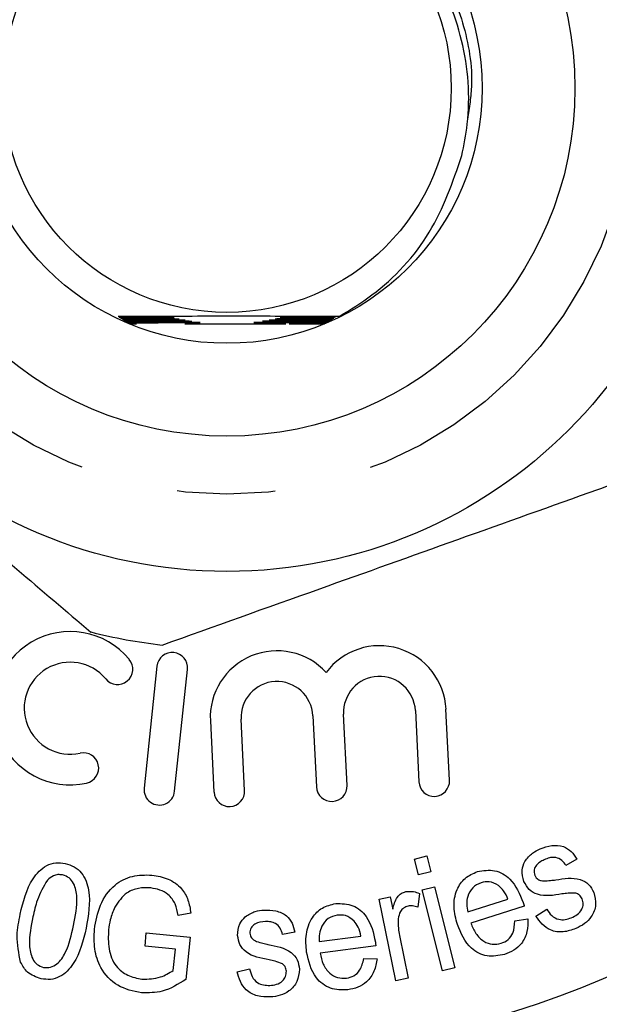
# Model space of a CAD drawing. Extents: x 158 to 249, y 89 to 272.
# Drawn here: x 198 to 205, y 99 to 112 of the extents above; entities that cross this region are included whole.
import ezdxf

# ---------------------------------------------------------------- set-up
doc = ezdxf.new("R2010")
doc.units = 0
doc.linetypes.add('PHANTOM', pattern=[12.7, 6.35, -1.27, 1.27, -1.27, 1.27, -1.27])
doc.layers.get('0').update_dxf_attribs({"linetype": 'CONTINUOUS'})

msp = doc.modelspace()

# ---------------------------------------------------------------- linework, layer by layer
at = {"color": 7, "linetype": 'CONTINUOUS'}
for p, q in [((199.309, 107.734), (199.023, 107.734)), ((199.031, 107.729), (199.318, 107.73)), ((199.348, 107.719), (199.046, 107.72)), ((199.053, 107.715), (199.358, 107.716)), ((201.795, 107.707), (201.47, 107.706)), ((201.501, 107.717), (201.81, 107.717)), ((201.817, 107.722), (201.511, 107.721)), ((201.541, 107.732), (201.832, 107.731)), ((201.878, 107.736), (201.55, 107.735)), ((199.389, 107.705), (199.068, 107.705)), ((199.076, 107.7), (199.399, 107.701)), ((199.432, 107.69), (199.091, 107.69)), ((199.099, 107.686), (199.442, 107.686)), ((199.477, 107.675), (199.113, 107.676)), ((199.121, 107.671), (199.488, 107.672)), ((199.524, 107.661), (199.136, 107.661)), ((199.144, 107.656), (199.536, 107.657)), ((199.167, 107.64), (199.256, 107.64)), ((199.881, 107.64), (201.186, 107.64)), ((201.233, 107.64), (201.687, 107.64)), ((201.323, 107.659), (201.721, 107.658)), ((201.728, 107.663), (201.335, 107.662)), ((201.371, 107.673), (201.743, 107.673)), ((201.751, 107.678), (201.382, 107.677)), ((201.416, 107.688), (201.765, 107.687)), ((201.773, 107.692), (201.427, 107.691)), ((201.46, 107.703), (201.788, 107.702)), ((199.522, 103.216), (199.356, 101.639)), ((199.75, 101.598), (199.916, 103.174)), ((202.863, 102.641), (202.909, 101.72)), ((203.305, 101.74), (203.259, 102.661)), ((200.213, 102.509), (200.259, 101.588)), ((200.655, 101.608), (200.609, 102.529)), ((201.538, 102.575), (201.584, 101.654)), ((201.98, 101.674), (201.934, 102.595)), ((202.852, 100.722), (203.011, 100.762)), ((202.903, 100.518), (202.852, 100.722)), ((203.011, 100.762), (203.062, 100.558)), ((204.95, 100.722), (204.811, 100.638)), ((203.062, 100.558), (202.903, 100.518)), ((202.952, 100.324), (203.111, 100.364)), ((203.215, 99.277), (202.952, 100.324)), ((203.111, 100.364), (203.374, 99.317)), ((202.394, 100.204), (202.539, 100.234)), ((202.611, 99.147), (202.394, 100.204)), ((202.539, 100.234), (202.571, 100.074)), ((202.916, 100.276), (202.894, 100.099)), ((203.543, 100.037), (204.061, 100.203)), ((204.272, 100.112), (203.58, 99.891)), ((204.422, 99.985), (204.562, 100.074)), ((199.96, 100.024), (199.796, 99.992)), ((204.149, 99.921), (204.319, 99.95)), ((199.367, 99.595), (199.384, 99.767)), ((199.384, 99.767), (199.95, 99.713)), ((199.95, 99.713), (199.897, 99.166)), ((201.304, 99.778), (201.145, 99.747)), ((201.62, 99.654), (202.16, 99.726)), ((202.658, 99.734), (202.771, 99.18)), ((199.76, 99.556), (199.367, 99.595)), ((202.352, 99.601), (201.631, 99.505)), ((199.733, 99.282), (199.76, 99.556)), ((202.197, 99.434), (202.37, 99.433)), ((203.374, 99.317), (203.215, 99.277)), ((200.559, 99.265), (200.72, 99.301)), ((202.771, 99.18), (202.611, 99.147))]:
    msp.add_line(p, q, dxfattribs=at)
for radius in [12.5, 6.25, 4.5, 3.3, 2.9]:
    msp.add_circle((200.427, 110.69), radius, dxfattribs=at)
at = {"color": 8, "linetype": 'PHANTOM'}
msp.add_circle((200.427, 110.69), 5.25, dxfattribs=at)
at = {"color": 7, "linetype": 'CONTINUOUS'}
for centre, radius, start, end in [((198.4, 102.672), 0.991, 39.6208, 282.3792), ((200.427, 110.69), 7.25, 255.933, 263.3499), ((199.719, 103.195), 0.198, 354, 174), ((201.073, 102.552), 0.862, 42.4991, 182.853), ((202.399, 102.618), 0.862, 2.853, 143.2069), ((198.4, 102.672), 0.595, 39.6208, 282.3792), ((199.011, 103.177), 0.198, 219.6208, 39.6208), ((201.073, 102.552), 0.465, 2.853, 182.853), ((202.399, 102.618), 0.465, 2.853, 182.853), ((200.427, 110.69), 16.25, 212.4174, 327.5826), ((198.57, 101.898), 0.198, 282.3792, 102.3792), ((203.107, 101.73), 0.198, 182.853, 2.853), ((199.553, 101.618), 0.198, 174, 354), ((200.457, 101.598), 0.198, 182.853, 2.853), ((201.782, 101.664), 0.198, 182.853, 2.853), ((205.116, 99.644), 2.5, 251.9549, 17.2608), ((205.116, 99.644), 1.55, 251.9549, 7.6498)]:
    msp.add_arc(centre, radius, start, end, dxfattribs=at)
at = {"color": 8, "linetype": 'PHANTOM'}
msp.add_arc((200.427, 110.69), 14.75, 212.4174, 327.5826, dxfattribs=at)
at = {"color": 7, "linetype": 'CONTINUOUS'}
for points, knots in [([(203.465, 109.817), (203.491, 109.952), (203.586, 110.442), (203.519, 111.321), (203.105, 112.296), (202.484, 112.993), (201.897, 113.384), (201.521, 113.555), (201.362, 113.626), (201.334, 113.64), (201.331, 113.642)], [0, 0, 0, 0, 0.0863, 0.313342, 0.540334, 0.739348, 0.890147, 0.979731, 0.997805, 1, 1, 1, 1]), ([(201.878, 107.736), (202.021, 107.825), (202.476, 108.107), (203.107, 108.785), (203.347, 109.476), (203.465, 109.817)], [0, 0, 0, 0, 0.188727, 0.599361, 1, 1, 1, 1]), ([(193.771, 107.817), (194.254, 107.406), (195.233, 106.574), (196.565, 105.442), (197.715, 104.465), (198.347, 103.927), (198.665, 103.657)], [0, 0, 0, 0, 0.299774, 0.606569, 0.802338, 1, 1, 1, 1]), ([(201.878, 107.736), (201.713, 107.737), (201.216, 107.739), (200.312, 107.74), (199.505, 107.738), (199.1, 107.737), (199.02, 107.736)], [0, 0, 0, 0, 0.181539, 0.545635, 0.910194, 1, 1, 1, 1]), ([(199.318, 107.73), (199.384, 107.73), (199.477, 107.731), (199.589, 107.731), (199.647, 107.731), (199.677, 107.732), (199.684, 107.732), (199.682, 107.732), (199.67, 107.733), (199.631, 107.733), (199.51, 107.733), (199.393, 107.734), (199.309, 107.734)], [0, 0, 0, 0, 0.239587, 0.335854, 0.432333, 0.480961, 0.502477, 0.524121, 0.548468, 0.588473, 0.705074, 1, 1, 1, 1]), ([(199.358, 107.716), (199.417, 107.716), (199.535, 107.716), (199.665, 107.717), (199.73, 107.717), (199.743, 107.717), (199.744, 107.718), (199.738, 107.718), (199.721, 107.718), (199.659, 107.718), (199.53, 107.719), (199.413, 107.719), (199.348, 107.719)], [0, 0, 0, 0, 0.205551, 0.412029, 0.469958, 0.490838, 0.511928, 0.530192, 0.556046, 0.605604, 0.779578, 1, 1, 1, 1]), ([(201.47, 107.706), (201.371, 107.706), (201.252, 107.705), (201.124, 107.705), (201.082, 107.705), (201.059, 107.704), (201.05, 107.704), (201.048, 107.704), (201.052, 107.704), (201.066, 107.704), (201.116, 107.703), (201.25, 107.703), (201.375, 107.703), (201.46, 107.703)], [0, 0, 0, 0, 0.323072, 0.3918, 0.459434, 0.482358, 0.505471, 0.520951, 0.536459, 0.557471, 0.596387, 0.730377, 1, 1, 1, 1]), ([(201.511, 107.721), (201.441, 107.721), (201.34, 107.72), (201.219, 107.72), (201.157, 107.719), (201.126, 107.719), (201.116, 107.719), (201.114, 107.719), (201.119, 107.718), (201.135, 107.718), (201.189, 107.718), (201.314, 107.717), (201.43, 107.717), (201.501, 107.717)], [0, 0, 0, 0, 0.2427471, 0.3460293, 0.449819, 0.4804307, 0.5042696, 0.5222633, 0.5402843, 0.5647538, 0.6098811, 0.7615429, 1, 1, 1, 1]), ([(201.55, 107.735), (201.501, 107.735), (201.414, 107.735), (201.297, 107.734), (201.22, 107.734), (201.185, 107.734), (201.176, 107.733), (201.175, 107.733), (201.181, 107.733), (201.2, 107.733), (201.265, 107.732), (201.384, 107.732), (201.489, 107.732), (201.541, 107.732)], [0, 0, 0, 0, 0.177154, 0.312366, 0.448488, 0.479769, 0.505737, 0.525906, 0.54608, 0.575184, 0.630336, 0.817175, 1, 1, 1, 1]), ([(199.399, 107.701), (199.486, 107.701), (199.598, 107.702), (199.723, 107.702), (199.774, 107.702), (199.802, 107.703), (199.81, 107.703), (199.81, 107.703), (199.804, 107.703), (199.783, 107.704), (199.696, 107.704), (199.558, 107.704), (199.439, 107.705), (199.389, 107.705)], [0, 0, 0, 0, 0.286704, 0.366143, 0.442282, 0.480578, 0.497485, 0.51453, 0.529716, 0.554043, 0.615548, 0.84027, 1, 1, 1, 1]), ([(199.442, 107.686), (199.579, 107.687), (199.733, 107.687), (199.864, 107.688), (199.881, 107.688), (199.886, 107.688), (199.885, 107.689), (199.878, 107.689), (199.857, 107.689), (199.762, 107.689), (199.613, 107.69), (199.483, 107.69), (199.432, 107.69)], [0, 0, 0, 0, 0.415018, 0.466807, 0.483966, 0.501299, 0.513923, 0.526507, 0.548165, 0.607186, 0.843502, 1, 1, 1, 1]), ([(199.488, 107.672), (199.623, 107.672), (199.773, 107.673), (199.919, 107.673), (199.948, 107.674), (199.965, 107.674), (199.972, 107.674), (199.973, 107.674), (199.97, 107.674), (199.959, 107.674), (199.917, 107.675), (199.755, 107.675), (199.598, 107.675), (199.477, 107.675)], [0, 0, 0, 0, 0.384028, 0.426192, 0.467006, 0.482311, 0.497758, 0.507723, 0.5177, 0.531755, 0.558759, 0.660336, 1, 1, 1, 1]), ([(199.536, 107.657), (199.67, 107.658), (199.828, 107.658), (199.996, 107.659), (200.044, 107.659), (200.071, 107.659), (200.08, 107.659), (200.083, 107.66), (200.082, 107.66), (200.077, 107.66), (200.062, 107.66), (199.985, 107.66), (199.801, 107.661), (199.63, 107.661), (199.524, 107.661)], [0, 0, 0, 0, 0.346704, 0.409904, 0.460361, 0.485696, 0.494521, 0.503436, 0.510217, 0.516971, 0.529351, 0.565851, 0.731162, 1, 1, 1, 1]), ([(201.335, 107.662), (201.201, 107.662), (201.04, 107.661), (200.863, 107.661), (200.807, 107.66), (200.781, 107.66), (200.776, 107.66), (200.776, 107.66), (200.779, 107.66), (200.79, 107.66), (200.841, 107.659), (201.02, 107.659), (201.193, 107.659), (201.323, 107.659)], [0, 0, 0, 0, 0.346545, 0.416504, 0.486804, 0.502793, 0.510595, 0.518473, 0.525309, 0.535802, 0.562583, 0.671718, 1, 1, 1, 1]), ([(201.382, 107.677), (201.248, 107.677), (201.097, 107.676), (200.947, 107.675), (200.915, 107.675), (200.895, 107.675), (200.887, 107.675), (200.885, 107.675), (200.888, 107.675), (200.898, 107.674), (200.936, 107.674), (201.093, 107.674), (201.248, 107.673), (201.371, 107.673)], [0, 0, 0, 0, 0.383674, 0.430092, 0.472753, 0.490306, 0.508043, 0.51809, 0.528156, 0.541658, 0.566825, 0.657637, 1, 1, 1, 1]), ([(201.427, 107.691), (201.291, 107.691), (201.138, 107.691), (201.004, 107.69), (200.983, 107.69), (200.974, 107.689), (200.973, 107.689), (200.977, 107.689), (200.99, 107.689), (201.038, 107.689), (201.183, 107.688), (201.32, 107.688), (201.416, 107.688)], [0, 0, 0, 0, 0.414372, 0.465982, 0.486618, 0.507464, 0.520246, 0.533042, 0.550992, 0.585162, 0.709293, 1, 1, 1, 1]), ([(199.588, 103.489), (200.264, 103.73), (201.523, 104.179), (203.432, 104.861), (204.768, 105.338), (205.499, 105.599), (205.636, 105.648)], [0, 0, 0, 0, 0.3385936, 0.6306047, 0.930487, 1, 1, 1, 1]), ([(204.279, 100.691), (204.309, 100.73), (204.364, 100.8), (204.444, 100.838), (204.479, 100.855)], [0, 0, 0, 0, 0.558957, 1, 1, 1, 1]), ([(204.479, 100.855), (204.527, 100.871), (204.623, 100.904), (204.771, 100.898), (204.884, 100.823), (204.928, 100.756), (204.95, 100.722)], [0, 0, 0, 0, 0.280595, 0.560045, 0.779331, 1, 1, 1, 1]), ([(204.547, 100.72), (204.504, 100.7), (204.438, 100.67), (204.391, 100.581), (204.401, 100.534), (204.406, 100.511)], [0, 0, 0, 0, 0.500484, 0.750673, 1, 1, 1, 1]), ([(204.811, 100.638), (204.795, 100.662), (204.762, 100.71), (204.686, 100.745), (204.611, 100.743), (204.569, 100.728), (204.547, 100.72)], [0, 0, 0, 0, 0.280073, 0.558969, 0.779231, 1, 1, 1, 1]), ([(197.753, 100.007), (197.791, 100.169), (197.848, 100.41), (198.052, 100.63), (198.213, 100.68), (198.294, 100.669), (198.335, 100.664)], [0, 0, 0, 0, 0.50052, 0.749547, 0.87466, 1, 1, 1, 1]), ([(198.335, 100.664), (198.375, 100.652), (198.454, 100.63), (198.581, 100.519), (198.679, 100.236), (198.635, 99.992), (198.606, 99.829)], [0, 0, 0, 0, 0.125422, 0.250644, 0.499623, 1, 1, 1, 1]), ([(203.665, 100.559), (203.741, 100.572), (203.891, 100.598), (204.138, 100.45), (204.213, 100.27), (204.258, 100.159)], [0, 0, 0, 0, 0.279622, 0.559734, 1, 1, 1, 1]), ([(204.267, 100.431), (204.253, 100.481), (204.228, 100.569), (204.264, 100.654), (204.279, 100.691)], [0, 0, 0, 0, 0.559309, 1, 1, 1, 1]), ([(198.302, 100.516), (198.282, 100.518), (198.241, 100.524), (198.169, 100.505), (198.129, 100.47), (198.104, 100.448)], [0, 0, 0, 0, 0.280451, 0.560572, 1, 1, 1, 1]), ([(198.441, 99.864), (198.466, 99.985), (198.504, 100.166), (198.467, 100.383), (198.39, 100.485), (198.332, 100.505), (198.302, 100.516)], [0, 0, 0, 0, 0.501795, 0.750447, 0.875426, 1, 1, 1, 1]), ([(198.713, 99.812), (198.732, 99.918), (198.771, 100.13), (198.945, 100.389), (199.201, 100.518), (199.371, 100.516), (199.457, 100.515)], [0, 0, 0, 0, 0.280663, 0.560068, 0.779686, 1, 1, 1, 1]), ([(199.457, 100.515), (199.528, 100.502), (199.67, 100.477), (199.841, 100.358), (199.931, 100.192), (199.951, 100.08), (199.96, 100.024)], [0, 0, 0, 0, 0.280187, 0.559416, 0.779328, 1, 1, 1, 1]), ([(203.406, 99.875), (203.387, 99.95), (203.348, 100.099), (203.382, 100.316), (203.498, 100.486), (203.609, 100.535), (203.665, 100.559)], [0, 0, 0, 0, 0.280953, 0.56038, 0.78012, 1, 1, 1, 1]), ([(204.406, 100.511), (204.412, 100.5), (204.423, 100.479), (204.441, 100.466), (204.449, 100.46)], [0, 0, 0, 0, 0.559643, 1, 1, 1, 1]), ([(204.449, 100.46), (204.463, 100.453), (204.487, 100.441), (204.514, 100.439), (204.526, 100.439)], [0, 0, 0, 0, 0.559224, 1, 1, 1, 1]), ([(204.526, 100.439), (204.555, 100.441), (204.606, 100.444), (204.656, 100.449), (204.678, 100.451)], [0, 0, 0, 0, 0.559963, 1, 1, 1, 1]), ([(204.678, 100.451), (204.786, 100.47), (204.936, 100.496), (205.112, 100.402), (205.15, 100.327), (205.169, 100.289)], [0, 0, 0, 0, 0.560801, 0.779957, 1, 1, 1, 1]), ([(198.104, 100.448), (198.056, 100.365), (197.969, 100.216), (197.934, 100.048), (197.918, 99.973)], [0, 0, 0, 0, 0.558267, 1, 1, 1, 1]), ([(199.441, 100.348), (199.388, 100.35), (199.283, 100.353), (199.099, 100.283), (199.023, 100.168), (198.976, 100.098)], [0, 0, 0, 0, 0.281165, 0.561764, 1, 1, 1, 1]), ([(199.796, 99.992), (199.787, 100.043), (199.767, 100.144), (199.678, 100.263), (199.561, 100.328), (199.481, 100.341), (199.441, 100.348)], [0, 0, 0, 0, 0.280807, 0.55911, 0.779472, 1, 1, 1, 1]), ([(203.713, 100.416), (203.674, 100.398), (203.595, 100.36), (203.537, 100.248), (203.523, 100.137), (203.537, 100.071), (203.543, 100.037)], [0, 0, 0, 0, 0.278876, 0.558302, 0.77895, 1, 1, 1, 1]), ([(203.94, 100.378), (203.9, 100.401), (203.828, 100.441), (203.748, 100.424), (203.713, 100.416)], [0, 0, 0, 0, 0.5591442, 1, 1, 1, 1]), ([(204.061, 100.203), (204.045, 100.24), (204.016, 100.307), (203.963, 100.356), (203.94, 100.378)], [0, 0, 0, 0, 0.560712, 1, 1, 1, 1]), ([(204.759, 100.271), (204.651, 100.252), (204.502, 100.226), (204.327, 100.32), (204.287, 100.394), (204.267, 100.431)], [0, 0, 0, 0, 0.560745, 0.780027, 1, 1, 1, 1]), ([(202.571, 100.074), (202.586, 100.129), (202.605, 100.205), (202.676, 100.28), (202.718, 100.293), (202.739, 100.3)], [0, 0, 0, 0, 0.560245, 0.780156, 1, 1, 1, 1]), ([(202.739, 100.3), (202.773, 100.303), (202.834, 100.308), (202.891, 100.286), (202.916, 100.276)], [0, 0, 0, 0, 0.559204, 1, 1, 1, 1]), ([(204.938, 100.279), (204.905, 100.28), (204.845, 100.282), (204.785, 100.274), (204.759, 100.271)], [0, 0, 0, 0, 0.5593952, 1, 1, 1, 1]), ([(204.88, 99.963), (204.907, 99.975), (204.96, 100), (205.017, 100.063), (205.039, 100.139), (205.027, 100.184), (205.02, 100.207)], [0, 0, 0, 0, 0.280971, 0.559938, 0.780125, 1, 1, 1, 1]), ([(205.169, 100.289), (205.183, 100.236), (205.21, 100.13), (205.152, 99.982), (205.054, 99.88), (204.977, 99.843), (204.938, 99.824)], [0, 0, 0, 0, 0.279285, 0.558221, 0.778947, 1, 1, 1, 1]), ([(205.02, 100.207), (205.01, 100.226), (204.991, 100.261), (204.954, 100.273), (204.938, 100.279)], [0, 0, 0, 0, 0.558876, 1, 1, 1, 1]), ([(198.976, 100.098), (198.954, 100.045), (198.915, 99.951), (198.902, 99.85), (198.896, 99.806)], [0, 0, 0, 0, 0.559817, 1, 1, 1, 1]), ([(201.456, 99.519), (201.45, 99.596), (201.437, 99.749), (201.51, 99.957), (201.654, 100.104), (201.773, 100.132), (201.833, 100.146)], [0, 0, 0, 0, 0.280985, 0.560376, 0.780086, 1, 1, 1, 1]), ([(201.833, 100.146), (201.909, 100.145), (202.061, 100.144), (202.279, 99.957), (202.321, 99.766), (202.346, 99.649)], [0, 0, 0, 0, 0.27966, 0.55978, 1, 1, 1, 1]), ([(202.769, 100.113), (202.749, 100.106), (202.709, 100.093), (202.658, 100.034), (202.648, 99.981), (202.642, 99.948)], [0, 0, 0, 0, 0.280136, 0.560546, 1, 1, 1, 1]), ([(202.894, 100.099), (202.871, 100.106), (202.83, 100.121), (202.788, 100.116), (202.769, 100.113)], [0, 0, 0, 0, 0.560059, 1, 1, 1, 1]), ([(204.258, 100.159), (204.261, 100.15), (204.266, 100.135), (204.27, 100.119), (204.272, 100.112)], [0, 0, 0, 0, 0.559988, 1, 1, 1, 1]), ([(204.562, 100.074), (204.581, 100.044), (204.62, 99.986), (204.709, 99.937), (204.802, 99.935), (204.854, 99.954), (204.88, 99.963)], [0, 0, 0, 0, 0.280463, 0.559289, 0.779244, 1, 1, 1, 1]), ([(197.759, 99.387), (197.735, 99.503), (197.693, 99.71), (197.735, 99.916), (197.753, 100.007)], [0, 0, 0, 0, 0.558048, 1, 1, 1, 1]), ([(197.918, 99.973), (197.893, 99.852), (197.855, 99.672), (197.892, 99.455), (197.967, 99.353), (198.025, 99.331), (198.055, 99.321)], [0, 0, 0, 0, 0.501758, 0.750471, 0.875447, 1, 1, 1, 1]), ([(200.565, 99.735), (200.569, 99.787), (200.575, 99.879), (200.637, 99.946), (200.664, 99.976)], [0, 0, 0, 0, 0.559135, 1, 1, 1, 1]), ([(200.664, 99.976), (200.706, 100.002), (200.78, 100.05), (200.868, 100.058), (200.906, 100.062)], [0, 0, 0, 0, 0.558905, 1, 1, 1, 1]), ([(200.906, 100.062), (200.957, 100.061), (201.059, 100.06), (201.195, 100.004), (201.276, 99.896), (201.295, 99.818), (201.304, 99.778)], [0, 0, 0, 0, 0.280617, 0.560099, 0.779327, 1, 1, 1, 1]), ([(201.854, 99.997), (201.812, 99.986), (201.728, 99.963), (201.651, 99.863), (201.618, 99.756), (201.619, 99.688), (201.62, 99.654)], [0, 0, 0, 0, 0.278891, 0.558348, 0.778981, 1, 1, 1, 1]), ([(202.071, 99.92), (202.035, 99.949), (201.972, 100.001), (201.89, 99.999), (201.854, 99.997)], [0, 0, 0, 0, 0.559196, 1, 1, 1, 1]), ([(202.642, 99.948), (202.641, 99.908), (202.639, 99.836), (202.652, 99.765), (202.658, 99.734)], [0, 0, 0, 0, 0.559894, 1, 1, 1, 1]), ([(204.319, 99.95), (204.319, 99.894), (204.319, 99.781), (204.249, 99.635), (204.141, 99.536), (204.058, 99.504), (204.017, 99.488)], [0, 0, 0, 0, 0.280226, 0.559563, 0.779528, 1, 1, 1, 1]), ([(204.938, 99.824), (204.885, 99.805), (204.779, 99.767), (204.617, 99.789), (204.497, 99.876), (204.447, 99.949), (204.422, 99.985)], [0, 0, 0, 0, 0.280665, 0.559094, 0.779204, 1, 1, 1, 1]), ([(198.606, 99.829), (198.568, 99.668), (198.511, 99.426), (198.307, 99.207), (198.146, 99.157), (198.065, 99.168), (198.024, 99.174)], [0, 0, 0, 0, 0.500537, 0.749517, 0.874632, 1, 1, 1, 1]), ([(198.055, 99.321), (198.086, 99.319), (198.148, 99.315), (198.258, 99.379), (198.378, 99.563), (198.416, 99.743), (198.441, 99.864)], [0, 0, 0, 0, 0.124506, 0.249499, 0.498257, 1, 1, 1, 1]), ([(200.925, 99.913), (200.877, 99.909), (200.805, 99.903), (200.732, 99.835), (200.725, 99.788), (200.722, 99.764)], [0, 0, 0, 0, 0.500491, 0.750615, 1, 1, 1, 1]), ([(201.145, 99.747), (201.137, 99.774), (201.123, 99.83), (201.063, 99.889), (200.993, 99.913), (200.948, 99.913), (200.925, 99.913)], [0, 0, 0, 0, 0.280077, 0.558889, 0.779093, 1, 1, 1, 1]), ([(202.16, 99.726), (202.151, 99.766), (202.134, 99.837), (202.09, 99.895), (202.071, 99.92)], [0, 0, 0, 0, 0.56073, 1, 1, 1, 1]), ([(204.017, 99.488), (203.941, 99.473), (203.79, 99.443), (203.53, 99.578), (203.453, 99.763), (203.406, 99.875)], [0, 0, 0, 0, 0.280418, 0.560195, 1, 1, 1, 1]), ([(203.58, 99.891), (203.6, 99.846), (203.639, 99.756), (203.736, 99.657), (203.858, 99.609), (203.934, 99.624), (203.972, 99.632)], [0, 0, 0, 0, 0.281008, 0.560642, 0.780357, 1, 1, 1, 1]), ([(203.972, 99.632), (204.004, 99.645), (204.067, 99.673), (204.141, 99.778), (204.146, 99.866), (204.149, 99.921)], [0, 0, 0, 0, 0.280117, 0.559896, 1, 1, 1, 1]), ([(199.321, 98.99), (199.215, 99.013), (199.003, 99.059), (198.787, 99.29), (198.705, 99.558), (198.71, 99.728), (198.713, 99.812)], [0, 0, 0, 0, 0.279711, 0.558344, 0.778974, 1, 1, 1, 1]), ([(198.896, 99.806), (198.892, 99.725), (198.885, 99.562), (198.969, 99.341), (199.139, 99.206), (199.265, 99.18), (199.328, 99.167)], [0, 0, 0, 0, 0.280967, 0.559988, 0.779724, 1, 1, 1, 1]), ([(200.972, 99.419), (200.865, 99.438), (200.715, 99.464), (200.583, 99.611), (200.571, 99.694), (200.565, 99.735)], [0, 0, 0, 0, 0.560612, 0.780042, 1, 1, 1, 1]), ([(200.722, 99.764), (200.724, 99.751), (200.727, 99.728), (200.739, 99.71), (200.745, 99.701)], [0, 0, 0, 0, 0.559509, 1, 1, 1, 1]), ([(200.745, 99.701), (200.756, 99.69), (200.775, 99.671), (200.799, 99.66), (200.81, 99.655)], [0, 0, 0, 0, 0.559287, 1, 1, 1, 1]), ([(200.81, 99.655), (200.838, 99.648), (200.886, 99.634), (200.936, 99.621), (200.957, 99.616)], [0, 0, 0, 0, 0.55993, 1, 1, 1, 1]), ([(200.957, 99.616), (201.065, 99.597), (201.214, 99.571), (201.348, 99.423), (201.358, 99.339), (201.363, 99.297)], [0, 0, 0, 0, 0.560788, 0.779948, 1, 1, 1, 1]), ([(202.346, 99.649), (202.347, 99.64), (202.349, 99.624), (202.351, 99.608), (202.352, 99.601)], [0, 0, 0, 0, 0.560014, 1, 1, 1, 1]), ([(201.99, 99.032), (201.913, 99.03), (201.759, 99.027), (201.527, 99.205), (201.483, 99.4), (201.456, 99.519)], [0, 0, 0, 0, 0.28047, 0.560206, 1, 1, 1, 1]), ([(201.631, 99.505), (201.642, 99.457), (201.664, 99.361), (201.743, 99.247), (201.855, 99.179), (201.933, 99.18), (201.971, 99.181)], [0, 0, 0, 0, 0.281007, 0.560579, 0.780349, 1, 1, 1, 1]), ([(201.971, 99.181), (202.005, 99.189), (202.072, 99.204), (202.163, 99.295), (202.184, 99.381), (202.197, 99.434)], [0, 0, 0, 0, 0.280227, 0.559848, 1, 1, 1, 1]), ([(202.37, 99.433), (202.36, 99.378), (202.34, 99.267), (202.246, 99.135), (202.121, 99.057), (202.034, 99.04), (201.99, 99.032)], [0, 0, 0, 0, 0.280228, 0.559566, 0.779555, 1, 1, 1, 1]), ([(198.024, 99.174), (197.959, 99.196), (197.843, 99.235), (197.785, 99.34), (197.759, 99.387)], [0, 0, 0, 0, 0.558893, 1, 1, 1, 1]), ([(201.143, 99.365), (201.112, 99.378), (201.056, 99.401), (200.998, 99.414), (200.972, 99.419)], [0, 0, 0, 0, 0.5593248, 1, 1, 1, 1]), ([(201.195, 99.27), (201.192, 99.292), (201.186, 99.33), (201.156, 99.355), (201.143, 99.365)], [0, 0, 0, 0, 0.5590654, 1, 1, 1, 1]), ([(199.328, 99.167), (199.409, 99.17), (199.555, 99.174), (199.679, 99.249), (199.733, 99.282)], [0, 0, 0, 0, 0.559251, 1, 1, 1, 1]), ([(200.989, 98.938), (200.933, 98.938), (200.82, 98.938), (200.676, 99.014), (200.593, 99.137), (200.571, 99.222), (200.559, 99.265)], [0, 0, 0, 0, 0.280628, 0.559074, 0.779223, 1, 1, 1, 1]), ([(200.72, 99.301), (200.729, 99.266), (200.745, 99.198), (200.813, 99.122), (200.899, 99.089), (200.954, 99.089), (200.981, 99.088)], [0, 0, 0, 0, 0.28054, 0.559403, 0.779296, 1, 1, 1, 1]), ([(200.981, 99.088), (201.011, 99.091), (201.069, 99.096), (201.144, 99.137), (201.19, 99.2), (201.194, 99.247), (201.195, 99.27)], [0, 0, 0, 0, 0.280935, 0.559962, 0.780234, 1, 1, 1, 1]), ([(201.363, 99.297), (201.358, 99.243), (201.348, 99.134), (201.243, 99.014), (201.117, 98.953), (201.032, 98.943), (200.989, 98.938)], [0, 0, 0, 0, 0.279299, 0.558299, 0.778961, 1, 1, 1, 1]), ([(199.897, 99.166), (199.797, 99.104), (199.62, 98.993), (199.413, 98.991), (199.321, 98.99)], [0, 0, 0, 0, 0.560064, 1, 1, 1, 1])]:
    msp.add_open_spline(points, degree=3, knots=knots, dxfattribs=at)
at = {"color": 8, "linetype": 'PHANTOM'}
msp.add_open_spline([(201.555, 113.643), (201.758, 113.551), (202.162, 113.367), (202.716, 112.908), (203.19, 112.301), (203.504, 111.537), (203.628, 110.833), (203.556, 110.409), (203.531, 110.261)], degree=3, knots=[0, 0, 0, 0, 0.157125, 0.31331, 0.504752, 0.696193, 0.894468, 1, 1, 1, 1], dxfattribs=at)

doc.saveas('drawing.dxf')
